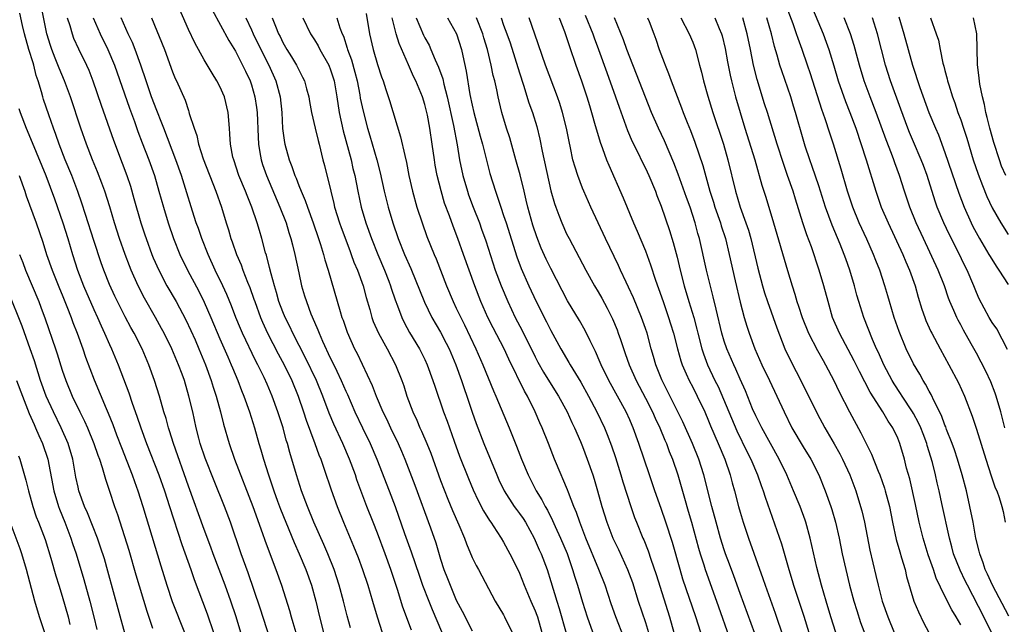
# Model space of a CAD drawing. Units: inches. Extents: x 2625000 to 2628000, y 1455000 to 1458000.
# Drawn here: x 2626436 to 2626561, y 1455974 to 1456051 of the extents above; entities that cross this region are included whole.
import ezdxf

# ---------------------------------------------------------------- set-up
doc = ezdxf.new("R2010")
doc.units = ezdxf.units.IN
doc.header["$MEASUREMENT"] = 0
doc.layers.add('LD26251455_2ft', color=169, linetype='Continuous')

msp = doc.modelspace()

# ---------------------------------------------------------------- linework, layer by layer
at = {"layer": 'LD26251455_2ft'}
for points, elevation in [([(2626467.76, 1455971), (2626466.12, 1455976.12), (2626464.57, 1455980.57), (2626463.69, 1455983), (2626462.36, 1455987), (2626461.58, 1455989), (2626460.26, 1455992.26), (2626459.14, 1455995.14), (2626458.52, 1455997), (2626458.34, 1455997.66), (2626457.99, 1455999), (2626457.55, 1456001), (2626457.08, 1456003), (2626456.49, 1456005), (2626456.2, 1456005.8), (2626455.75, 1456007), (2626454.9, 1456009), (2626453.93, 1456011), (2626453.6, 1456011.6), (2626452.82, 1456013), (2626451.42, 1456015.42), (2626450.63, 1456017), (2626449.75, 1456019), (2626449.53, 1456019.53), (2626448.98, 1456020.98), (2626448.26, 1456023), (2626447.64, 1456025), (2626447.04, 1456027.04), (2626446.42, 1456029), (2626446.04, 1456030.04), (2626445.48, 1456031.48), (2626444.85, 1456033), (2626444.06, 1456035), (2626443.35, 1456037), (2626442.05, 1456041), (2626441.3, 1456043), (2626440.61, 1456044.61), (2626440.12, 1456045.88), (2626439.67, 1456047), (2626439.5, 1456047.5), (2626439.05, 1456049), (2626438.24, 1456053)], 10636), ([(2626485.32, 1455973.32), (2626484.23, 1455976.23), (2626483.55, 1455978.45), (2626483, 1455980.13), (2626482.71, 1455981), (2626481.99, 1455983), (2626481, 1455985.6), (2626480.44, 1455987), (2626479.66, 1455989), (2626478.39, 1455992.39), (2626478.19, 1455993), (2626477.46, 1455995), (2626476.6, 1455997), (2626475.45, 1455999.45), (2626474.86, 1456000.86), (2626474.05, 1456003), (2626473.24, 1456005), (2626471.87, 1456007.87), (2626470.27, 1456011), (2626469.86, 1456011.86), (2626469.29, 1456013), (2626469, 1456013.7), (2626468.5, 1456015), (2626468.17, 1456016.17), (2626467.91, 1456017), (2626467.49, 1456018.51), (2626467.31, 1456019.31), (2626466.9, 1456020.9), (2626466.8, 1456021.2), (2626466.32, 1456023), (2626466.01, 1456024.01), (2626465.72, 1456025), (2626465.06, 1456027), (2626464.45, 1456028.45), (2626464.25, 1456029), (2626463.42, 1456031), (2626462.75, 1456033), (2626462.66, 1456033.34), (2626462.34, 1456035), (2626462.27, 1456036.27), (2626462.2, 1456037), (2626462.05, 1456039), (2626461.57, 1456041), (2626461, 1456042.28), (2626460.62, 1456043), (2626460.01, 1456044.01), (2626459, 1456045.7), (2626457.82, 1456047.82), (2626457, 1456049.53), (2626455.51, 1456053)], 10626), ([(2626561.1, 1455975.1), (2626559.02, 1455979), (2626558.41, 1455980.41), (2626558.12, 1455981), (2626557.86, 1455981.86), (2626557.41, 1455983), (2626557.35, 1455983.35), (2626556.93, 1455985), (2626556.56, 1455987), (2626556.17, 1455989), (2626555.71, 1455991), (2626555.17, 1455993), (2626554.58, 1455995), (2626554.2, 1455996.2), (2626553.91, 1455997), (2626553.21, 1455998.79), (2626553.1, 1455999.1), (2626553, 1455999.33), (2626552.55, 1456000.55), (2626551.62, 1456002.38), (2626551.23, 1456003.23), (2626551, 1456003.63), (2626550.54, 1456004.54), (2626550.23, 1456005), (2626549.8, 1456005.8), (2626549, 1456007.12), (2626548.08, 1456009), (2626547.19, 1456011.19), (2626546.56, 1456013), (2626545.94, 1456015), (2626545.74, 1456015.74), (2626545.37, 1456017), (2626544.72, 1456019), (2626544.22, 1456020.22), (2626543.93, 1456021), (2626543.07, 1456022.93), (2626542.12, 1456025), (2626541.29, 1456027), (2626540.64, 1456029), (2626539.82, 1456031.82), (2626538.84, 1456035), (2626538.38, 1456036.38), (2626537.81, 1456038.2), (2626537.37, 1456039.37), (2626535.92, 1456043.92), (2626535.56, 1456045), (2626534.87, 1456047), (2626534.37, 1456048.37), (2626534.18, 1456049), (2626533.73, 1456050.27), (2626532.66, 1456053)], 10584), ([(2626535.86, 1456053), (2626537.53, 1456049), (2626537.94, 1456047.94), (2626538.27, 1456047), (2626538.91, 1456044.91), (2626539.46, 1456043), (2626540.38, 1456040.38), (2626540.94, 1456039), (2626541.68, 1456037), (2626543.01, 1456033), (2626544.21, 1456029), (2626544.92, 1456027), (2626545.78, 1456025), (2626547.65, 1456021), (2626548.04, 1456020.04), (2626548.51, 1456019), (2626549.2, 1456017), (2626549.58, 1456015.58), (2626550.06, 1456014.06), (2626550.43, 1456013), (2626550.59, 1456012.59), (2626551.21, 1456011.21), (2626551.32, 1456011), (2626552.38, 1456009), (2626553.48, 1456007), (2626554.7, 1456004.7), (2626555.48, 1456003), (2626556.46, 1456000.46), (2626557, 1455998.81), (2626558.19, 1455995), (2626558.88, 1455992.88), (2626559.38, 1455991.38), (2626559.57, 1455991), (2626559.87, 1455990.13), (2626560.22, 1455989), (2626560.37, 1455988.37), (2626560.63, 1455987)], 10582), ([(2626463.66, 1455973), (2626463.06, 1455975), (2626462.37, 1455977), (2626461.65, 1455979), (2626460.14, 1455983), (2626459.85, 1455983.85), (2626459, 1455986.09), (2626457, 1455991.57), (2626455.1, 1455997), (2626454.62, 1455998.62), (2626454.48, 1455999), (2626454.17, 1456000.17), (2626453.9, 1456001), (2626453.32, 1456003), (2626452.71, 1456005), (2626451.97, 1456007), (2626451.12, 1456009), (2626450.13, 1456011), (2626449.72, 1456011.72), (2626449, 1456013.06), (2626448, 1456015), (2626447.68, 1456015.68), (2626447, 1456017.16), (2626446.27, 1456019), (2626445.93, 1456019.93), (2626445, 1456022.77), (2626443.94, 1456026.06), (2626443.5, 1456027.5), (2626442.99, 1456028.99), (2626442.22, 1456031), (2626441.39, 1456033), (2626440.62, 1456035), (2626440.2, 1456036.2), (2626439.9, 1456037), (2626439.28, 1456038.72), (2626438.63, 1456040.63), (2626438.52, 1456041), (2626438.37, 1456041.63), (2626437.96, 1456043), (2626437.71, 1456043.71), (2626437.39, 1456045), (2626437.29, 1456045.29), (2626436.76, 1456047), (2626436.19, 1456049), (2626435.94, 1456050.06), (2626435.61, 1456051.61)], 10638), ([(2626460.03, 1456052.03), (2626462.14, 1456048.14), (2626463, 1456046.8), (2626463.89, 1456045), (2626464.23, 1456044.23), (2626464.83, 1456043), (2626465, 1456042.51), (2626465.45, 1456041), (2626465.65, 1456039.65), (2626465.73, 1456039), (2626465.85, 1456035.85), (2626465.9, 1456035), (2626466.09, 1456033.91), (2626466.23, 1456033), (2626466.42, 1456032.42), (2626466.92, 1456031), (2626468.62, 1456027), (2626469.39, 1456025), (2626469.77, 1456023.77), (2626470.02, 1456023), (2626470.2, 1456022.2), (2626470.51, 1456021), (2626471, 1456018.64), (2626471.37, 1456017), (2626471.75, 1456015.75), (2626471.97, 1456015), (2626472.54, 1456013.46), (2626473, 1456012.38), (2626473.43, 1456011.43), (2626473.58, 1456011), (2626474.01, 1456009.99), (2626475, 1456007.88), (2626475.3, 1456007.3), (2626475.84, 1456006.16), (2626476.41, 1456005), (2626477, 1456003.65), (2626477.21, 1456003.21), (2626478.14, 1456001), (2626479.08, 1455999), (2626480.06, 1455997), (2626480.93, 1455995), (2626482.49, 1455991), (2626483.23, 1455989), (2626484.44, 1455985.56), (2626485.26, 1455983.26), (2626485.77, 1455981.77), (2626486.27, 1455980.27), (2626486.72, 1455979), (2626487.5, 1455977), (2626487.92, 1455975.92), (2626489.73, 1455971.73)], 10624), ([(2626479.56, 1456051.56), (2626479.98, 1456049), (2626480.44, 1456047), (2626481, 1456045.08), (2626481.51, 1456043.51), (2626481.71, 1456043), (2626482.07, 1456041.93), (2626482.53, 1456040.53), (2626483.93, 1456035.93), (2626484.45, 1456033.55), (2626484.67, 1456032.67), (2626484.98, 1456031), (2626485.44, 1456029), (2626486.01, 1456027), (2626486.65, 1456025), (2626487.27, 1456023.27), (2626488.19, 1456021), (2626488.43, 1456020.43), (2626489.74, 1456017), (2626490.59, 1456015), (2626491, 1456014.18), (2626491.56, 1456013), (2626492.05, 1456012.05), (2626493.49, 1456009), (2626494.36, 1456007), (2626495.7, 1456003.7), (2626496.01, 1456003), (2626497.69, 1455999), (2626498.64, 1455996.64), (2626499.25, 1455995), (2626500.11, 1455993), (2626501.15, 1455991), (2626501.86, 1455989.86), (2626502.27, 1455989), (2626502.55, 1455988.55), (2626503.22, 1455987.22), (2626503.55, 1455986.45), (2626504.22, 1455985), (2626505.05, 1455983.05), (2626505.76, 1455981), (2626506.04, 1455980.04), (2626506.38, 1455979), (2626507, 1455976.88), (2626507.61, 1455975), (2626508.51, 1455972.51)], 10614), ([(2626441.63, 1456051), (2626441.95, 1456050.05), (2626442.24, 1456049), (2626442.44, 1456048.44), (2626443.06, 1456047.06), (2626444.07, 1456045), (2626444.36, 1456044.36), (2626444.89, 1456043), (2626445.94, 1456039.94), (2626447.5, 1456035.5), (2626448.59, 1456032.59), (2626449.18, 1456031), (2626449.64, 1456029.64), (2626450.1, 1456028.1), (2626450.99, 1456025), (2626451.47, 1456023.47), (2626451.63, 1456023), (2626452.36, 1456021), (2626452.55, 1456020.55), (2626453.24, 1456019), (2626454.29, 1456017), (2626455.44, 1456015), (2626456.69, 1456012.69), (2626457.33, 1456011.33), (2626457.85, 1456010.15), (2626458.35, 1456009), (2626459.18, 1456007), (2626459.89, 1456005), (2626460.14, 1456004.14), (2626460.51, 1456003), (2626461.06, 1456001), (2626461.45, 1455999.45), (2626462.16, 1455997), (2626462.86, 1455995), (2626465.17, 1455989), (2626466.42, 1455985.58), (2626466.71, 1455984.71), (2626467.24, 1455983.24), (2626468.1, 1455981), (2626468.81, 1455979), (2626469.82, 1455975.82), (2626470.04, 1455975), (2626470.27, 1455974.27), (2626470.62, 1455973)], 10634), ([(2626444.91, 1456051), (2626445.81, 1456049), (2626446.8, 1456047), (2626447.64, 1456045), (2626449.53, 1456039.53), (2626450.16, 1456037.84), (2626450.6, 1456036.6), (2626451.14, 1456035.14), (2626451.97, 1456033), (2626452.69, 1456031), (2626453.27, 1456029), (2626453.83, 1456027), (2626454.43, 1456025), (2626455.11, 1456023), (2626455.94, 1456021), (2626456.91, 1456019), (2626458.31, 1456016.31), (2626459, 1456014.92), (2626459.86, 1456013), (2626461, 1456010.26), (2626461.99, 1456007.99), (2626462.45, 1456007), (2626462.6, 1456006.6), (2626463.26, 1456005), (2626463.73, 1456003.73), (2626464.05, 1456003), (2626464.77, 1456001), (2626465.39, 1455999), (2626465.96, 1455997), (2626466.21, 1455996.21), (2626466.54, 1455995), (2626467.17, 1455993), (2626467.64, 1455991.64), (2626467.85, 1455991), (2626468.31, 1455989.69), (2626468.68, 1455988.68), (2626469.35, 1455987), (2626470.42, 1455984.42), (2626471.08, 1455983), (2626471.92, 1455981), (2626472.64, 1455979), (2626473.19, 1455977), (2626473.65, 1455975), (2626474.14, 1455973)], 10632), ([(2626477.59, 1455973.59), (2626477.14, 1455975.14), (2626476.68, 1455977), (2626476.15, 1455979), (2626475.48, 1455981), (2626474.69, 1455983), (2626474.19, 1455984.19), (2626472.92, 1455987), (2626472.1, 1455989), (2626471.36, 1455991), (2626470.71, 1455993), (2626469.87, 1455995.87), (2626469.57, 1455997), (2626469.43, 1455997.43), (2626469.02, 1455999), (2626468.52, 1456000.52), (2626468.37, 1456001), (2626467.65, 1456003), (2626467, 1456004.53), (2626466.62, 1456005.38), (2626465.82, 1456007), (2626465.54, 1456007.54), (2626463.86, 1456011), (2626463.6, 1456011.6), (2626463.04, 1456013), (2626462.48, 1456014.48), (2626461.9, 1456015.9), (2626461.39, 1456017), (2626460.41, 1456019), (2626459.51, 1456021), (2626458.72, 1456023), (2626458.28, 1456024.28), (2626458.01, 1456025), (2626457.54, 1456026.46), (2626456.65, 1456029.35), (2626456.12, 1456031), (2626455.41, 1456033), (2626453.88, 1456037), (2626453.65, 1456037.65), (2626453, 1456039.25), (2626452.34, 1456041), (2626451.64, 1456043), (2626450.98, 1456045), (2626450.26, 1456047), (2626449.9, 1456047.9), (2626449.38, 1456049), (2626448.49, 1456051)], 10630), ([(2626452.31, 1456051), (2626453.96, 1456047), (2626455, 1456044.15), (2626455.33, 1456043.33), (2626455.5, 1456043), (2626456.58, 1456040.58), (2626457, 1456039.26), (2626457.08, 1456039.08), (2626457.12, 1456038.88), (2626457.72, 1456037), (2626458.07, 1456036.07), (2626458.28, 1456035), (2626458.89, 1456033.11), (2626460.5, 1456029), (2626461.2, 1456027), (2626461.81, 1456025), (2626462.1, 1456024.1), (2626462.41, 1456023), (2626462.58, 1456022.58), (2626463.11, 1456021), (2626463.69, 1456019.69), (2626463.93, 1456019), (2626464.52, 1456017.48), (2626464.8, 1456016.8), (2626465.32, 1456015.32), (2626465.42, 1456015), (2626466.14, 1456013), (2626466.39, 1456012.39), (2626467.03, 1456011), (2626468.39, 1456008.39), (2626469.14, 1456007), (2626470.12, 1456005), (2626470.93, 1456003), (2626471.61, 1456001), (2626471.95, 1455999.95), (2626473.05, 1455997), (2626473.56, 1455995.56), (2626473.8, 1455995), (2626474.25, 1455993.75), (2626475.13, 1455991.13), (2626475.89, 1455989), (2626476.69, 1455987), (2626477.97, 1455983.97), (2626478.54, 1455982.54), (2626479.1, 1455981), (2626479.78, 1455979), (2626480.38, 1455977), (2626480.95, 1455975), (2626481.61, 1455973)], 10628), ([(2626464.29, 1456051), (2626465, 1456049.51), (2626465.22, 1456049), (2626466.19, 1456047), (2626467.22, 1456045), (2626468.12, 1456043), (2626468.65, 1456041), (2626468.85, 1456039), (2626468.96, 1456036.96), (2626469.2, 1456035.2), (2626469.24, 1456035), (2626469.79, 1456033), (2626470.14, 1456032.14), (2626470.5, 1456031), (2626470.66, 1456030.66), (2626471, 1456029.75), (2626471.3, 1456029), (2626471.82, 1456027.82), (2626472.1, 1456027), (2626472.84, 1456025), (2626473.52, 1456023), (2626473.77, 1456022.23), (2626474.13, 1456021), (2626474.3, 1456020.3), (2626474.72, 1456019), (2626476.25, 1456013.75), (2626476.49, 1456013), (2626476.63, 1456012.63), (2626477.14, 1456011.14), (2626478.09, 1456009), (2626478.41, 1456008.41), (2626480.34, 1456004.34), (2626480.85, 1456003), (2626481.68, 1456001), (2626482.12, 1456000.12), (2626482.64, 1455999), (2626483.62, 1455997), (2626484.04, 1455996.04), (2626484.47, 1455995), (2626485.73, 1455991.73), (2626487.71, 1455986.29), (2626488.38, 1455984.38), (2626489, 1455982.31), (2626489.43, 1455981), (2626489.88, 1455979.88), (2626490.2, 1455979), (2626491, 1455977.1), (2626491.73, 1455975.73), (2626493, 1455973.23)], 10622), ([(2626467.62, 1456051), (2626468.04, 1456049.96), (2626468.45, 1456049), (2626468.64, 1456048.64), (2626469, 1456047.87), (2626469.49, 1456047), (2626470.07, 1456046.07), (2626470.71, 1456045), (2626471, 1456044.4), (2626471.5, 1456043.5), (2626471.74, 1456043), (2626472, 1456042), (2626472.29, 1456041), (2626472.38, 1456040.38), (2626472.62, 1456039), (2626473.09, 1456037), (2626473.46, 1456035.46), (2626473.59, 1456035), (2626474.08, 1456033), (2626474.28, 1456032.28), (2626475.06, 1456029), (2626475.46, 1456027.46), (2626475.56, 1456027), (2626476.19, 1456025), (2626476.4, 1456024.4), (2626477.47, 1456021.47), (2626477.66, 1456021), (2626478.01, 1456020.01), (2626478.45, 1456019), (2626479.16, 1456017), (2626479.54, 1456015.54), (2626480.01, 1456013.99), (2626480.28, 1456013), (2626480.47, 1456012.47), (2626481.11, 1456011), (2626482.22, 1456009), (2626483.28, 1456007), (2626484.07, 1456005), (2626484.32, 1456004.31), (2626484.73, 1456003), (2626485.48, 1456001), (2626485.97, 1455999.97), (2626486.38, 1455999), (2626486.58, 1455998.58), (2626487.26, 1455997), (2626487.75, 1455995.75), (2626489, 1455992.3), (2626489.92, 1455989.92), (2626490.5, 1455988.5), (2626491.32, 1455986.68), (2626492.03, 1455985), (2626492.28, 1455984.28), (2626493, 1455982.55), (2626493.5, 1455981.5), (2626493.8, 1455981), (2626495.94, 1455977), (2626497, 1455975.25), (2626497.13, 1455975), (2626498.07, 1455973)], 10620), ([(2626471.53, 1456051), (2626472.51, 1456049), (2626473, 1456048.21), (2626473.45, 1456047.45), (2626473.67, 1456047), (2626474.81, 1456045), (2626474.87, 1456044.87), (2626475, 1456044.56), (2626475.51, 1456043), (2626475.84, 1456041), (2626476.13, 1456039), (2626476.66, 1456036.66), (2626477.64, 1456033), (2626477.89, 1456031.89), (2626478.11, 1456031), (2626478.5, 1456029), (2626478.93, 1456027), (2626479.52, 1456025), (2626480.24, 1456023), (2626481.04, 1456021), (2626481.87, 1456019), (2626482.42, 1456017.58), (2626482.64, 1456017), (2626482.72, 1456016.72), (2626483.23, 1456015.23), (2626483.53, 1456014.47), (2626484.07, 1456013), (2626484.37, 1456012.37), (2626485.08, 1456011.08), (2626486.34, 1456009), (2626487, 1456007.66), (2626487.31, 1456007), (2626488.02, 1456005), (2626488.26, 1456004.26), (2626489.37, 1456001), (2626489.82, 1455999.82), (2626490.72, 1455997.28), (2626491.42, 1455995.41), (2626492.54, 1455992.54), (2626493.12, 1455991.12), (2626493.76, 1455989.76), (2626494.45, 1455988.45), (2626495.22, 1455987.22), (2626495.39, 1455987), (2626496.16, 1455985.84), (2626496.69, 1455985), (2626497, 1455984.49), (2626497.81, 1455983), (2626498.79, 1455981), (2626499, 1455980.54), (2626499.6, 1455979), (2626500.45, 1455977), (2626501, 1455975.76), (2626501.21, 1455975.21), (2626501.28, 1455975), (2626501.83, 1455973)], 10618), ([(2626475.86, 1456051), (2626476.24, 1456049.76), (2626476.53, 1456049), (2626476.67, 1456048.67), (2626477.16, 1456047.16), (2626477.19, 1456047), (2626477.68, 1456045.68), (2626478.12, 1456044.12), (2626478.4, 1456043), (2626478.75, 1456041.25), (2626478.82, 1456040.82), (2626479.17, 1456039.17), (2626479.74, 1456037), (2626480.04, 1456036.04), (2626480.9, 1456033), (2626481.33, 1456031.33), (2626481.85, 1456029), (2626482.36, 1456027), (2626482.94, 1456025), (2626483.64, 1456023), (2626484.44, 1456021), (2626485.21, 1456019.21), (2626486.95, 1456014.95), (2626487.9, 1456013), (2626489, 1456011.11), (2626489.72, 1456009.72), (2626490.08, 1456009), (2626490.92, 1456007), (2626491.64, 1456005), (2626491.98, 1456003.98), (2626492.32, 1456003), (2626493, 1456000.99), (2626493.52, 1455999.52), (2626494.49, 1455997), (2626496.14, 1455993), (2626496.4, 1455992.4), (2626497.08, 1455991), (2626498.36, 1455989), (2626498.62, 1455988.62), (2626499, 1455988.13), (2626499.46, 1455987.46), (2626499.76, 1455987), (2626500.89, 1455985), (2626501.52, 1455983.52), (2626501.76, 1455983), (2626502.51, 1455981), (2626503, 1455979.48), (2626503.75, 1455977), (2626504.06, 1455976.06), (2626504.94, 1455972.94)], 10616), ([(2626512.28, 1455972.28), (2626511.24, 1455975), (2626510.66, 1455976.66), (2626509.88, 1455979), (2626509.1, 1455981), (2626507.44, 1455985), (2626506.65, 1455987), (2626506.23, 1455988.23), (2626505.91, 1455989), (2626505.23, 1455990.77), (2626505.11, 1455991.11), (2626504.53, 1455992.53), (2626504.3, 1455993), (2626503.46, 1455995), (2626502.69, 1455997), (2626501.9, 1455999), (2626501.61, 1455999.61), (2626501.02, 1456001), (2626500.02, 1456003), (2626499.64, 1456003.64), (2626497.68, 1456007.68), (2626497.07, 1456009), (2626495.66, 1456011.66), (2626495.01, 1456013), (2626494.13, 1456015), (2626493.34, 1456017), (2626492.62, 1456019), (2626491.93, 1456021), (2626491.21, 1456023), (2626490.58, 1456024.58), (2626490.12, 1456025.88), (2626489.51, 1456027.51), (2626489.06, 1456029.06), (2626488.58, 1456031), (2626488.33, 1456032.33), (2626488.22, 1456033), (2626487.95, 1456035), (2626487.64, 1456037), (2626487.33, 1456038.67), (2626487, 1456040.03), (2626486.69, 1456041), (2626485.87, 1456043), (2626485.58, 1456043.58), (2626484.95, 1456045.05), (2626483.75, 1456047.75), (2626483.37, 1456049), (2626482.87, 1456051)], 10612), ([(2626485.92, 1456051), (2626486.83, 1456048.83), (2626487, 1456048.49), (2626487.54, 1456047.54), (2626487.78, 1456047), (2626488.33, 1456045.67), (2626488.75, 1456044.75), (2626489.28, 1456043.28), (2626489.42, 1456042.58), (2626489.84, 1456041), (2626490.64, 1456037.36), (2626491.09, 1456034.91), (2626491.41, 1456033), (2626491.83, 1456031), (2626492.4, 1456029), (2626492.55, 1456028.55), (2626493.12, 1456027), (2626493.92, 1456025), (2626494.21, 1456024.21), (2626494.73, 1456022.73), (2626495.93, 1456019), (2626496.67, 1456017), (2626497.52, 1456015), (2626498.47, 1456013), (2626499.35, 1456011.35), (2626501, 1456007.99), (2626501.33, 1456007.33), (2626502.05, 1456006.05), (2626502.81, 1456004.81), (2626503.97, 1456003), (2626505.07, 1456001), (2626505.67, 1455999.67), (2626506, 1455999), (2626506.75, 1455997.25), (2626507, 1455996.62), (2626507.61, 1455995), (2626508.32, 1455993), (2626508.49, 1455992.49), (2626508.93, 1455991), (2626509.47, 1455989), (2626510.1, 1455987), (2626510.87, 1455985), (2626511.56, 1455983.56), (2626512.73, 1455981), (2626513.34, 1455979.34), (2626514.09, 1455977), (2626515, 1455974.29), (2626515.4, 1455973)], 10610), ([(2626489.88, 1456051), (2626491.04, 1456049), (2626491.66, 1456047), (2626491.82, 1456046.18), (2626492.25, 1456044.25), (2626492.73, 1456041.27), (2626493, 1456039.93), (2626493.21, 1456039), (2626494.01, 1456036.01), (2626494.31, 1456035), (2626495.27, 1456031.27), (2626495.95, 1456029), (2626496.24, 1456028.24), (2626496.63, 1456027), (2626497, 1456025.95), (2626497.31, 1456025), (2626498.67, 1456020.67), (2626499.21, 1456019.21), (2626500.18, 1456017), (2626501.11, 1456015), (2626502.45, 1456012.45), (2626503, 1456011.35), (2626504.28, 1456009), (2626505.29, 1456007.29), (2626505.45, 1456007), (2626506.14, 1456005.86), (2626506.8, 1456004.8), (2626507.79, 1456003), (2626508.82, 1456001), (2626509.78, 1455999), (2626510.14, 1455998.14), (2626510.69, 1455996.69), (2626511.2, 1455995.2), (2626511.89, 1455993), (2626512.13, 1455992.13), (2626513.13, 1455989), (2626513.62, 1455987.62), (2626513.86, 1455987), (2626514.68, 1455985), (2626514.79, 1455984.79), (2626515.36, 1455983.36), (2626515.7, 1455982.3), (2626516.37, 1455980.37), (2626518.04, 1455975), (2626518.61, 1455973)], 10608), ([(2626522.02, 1455973), (2626521.37, 1455975), (2626519.76, 1455979.76), (2626519.38, 1455981), (2626518.42, 1455984.42), (2626517.58, 1455987), (2626517, 1455988.73), (2626516.19, 1455991), (2626515.5, 1455993), (2626514.17, 1455997), (2626513.45, 1455999), (2626513.3, 1455999.3), (2626513, 1456000.02), (2626512.55, 1456001), (2626510.33, 1456005), (2626509.37, 1456007), (2626509.27, 1456007.27), (2626508.67, 1456008.67), (2626507.99, 1456010.01), (2626507.35, 1456011.35), (2626506.61, 1456012.61), (2626505.11, 1456015.11), (2626504.42, 1456016.42), (2626503, 1456019.19), (2626502.4, 1456020.4), (2626501.78, 1456021.78), (2626501.21, 1456023.21), (2626500.72, 1456024.72), (2626500.08, 1456027), (2626499.88, 1456027.88), (2626499.6, 1456029), (2626499.09, 1456031.09), (2626498.57, 1456033), (2626497.77, 1456035.77), (2626497.37, 1456037), (2626496.77, 1456039), (2626496.42, 1456040.42), (2626496.29, 1456041), (2626496.13, 1456041.87), (2626495.88, 1456043), (2626495.68, 1456043.68), (2626495.43, 1456045), (2626494.94, 1456047), (2626494.48, 1456048.48), (2626494.35, 1456049), (2626493.56, 1456051)], 10606), ([(2626496.68, 1456051), (2626497, 1456050.1), (2626497.41, 1456049), (2626497.82, 1456047.82), (2626499, 1456044.02), (2626499.52, 1456042.48), (2626500.22, 1456040.22), (2626500.67, 1456039), (2626501.21, 1456037.21), (2626501.61, 1456035.61), (2626501.89, 1456034.11), (2626503, 1456029.07), (2626503.45, 1456027.45), (2626503.61, 1456027), (2626504.01, 1456025.99), (2626504.38, 1456025), (2626505, 1456023.62), (2626505.31, 1456023), (2626507.42, 1456019), (2626508.55, 1456017), (2626509, 1456016.25), (2626509.45, 1456015.45), (2626510.15, 1456014.15), (2626510.81, 1456012.81), (2626511.4, 1456011.4), (2626511.55, 1456011), (2626511.81, 1456010.19), (2626512.43, 1456008.43), (2626512.92, 1456007), (2626513.82, 1456005), (2626515, 1456002.77), (2626515.89, 1456001), (2626516.22, 1456000.22), (2626516.81, 1455999), (2626517.44, 1455997.44), (2626517.65, 1455997), (2626518, 1455996), (2626518.41, 1455995), (2626519.09, 1455993), (2626519.54, 1455991.54), (2626519.95, 1455990.05), (2626520.43, 1455988.43), (2626520.84, 1455987), (2626521.71, 1455983.71), (2626521.92, 1455983), (2626522.39, 1455981.61), (2626522.58, 1455981), (2626524.02, 1455977), (2626525.82, 1455971.82)], 10604), ([(2626528.87, 1455972.87), (2626527, 1455977.96), (2626526.22, 1455980.22), (2626525.68, 1455981.68), (2626525.17, 1455983), (2626525, 1455983.5), (2626524.51, 1455985), (2626523.95, 1455987), (2626523.4, 1455989), (2626522.41, 1455993), (2626521.79, 1455995), (2626520.98, 1455997), (2626519.74, 1455999.74), (2626517.07, 1456005.07), (2626516.3, 1456007), (2626516.02, 1456008.02), (2626515.73, 1456009), (2626515.2, 1456011), (2626515, 1456011.58), (2626514.49, 1456013), (2626513.47, 1456015.47), (2626512.84, 1456016.84), (2626512.54, 1456017.46), (2626511.82, 1456019), (2626511.57, 1456019.57), (2626509.93, 1456023), (2626508.07, 1456027), (2626507.17, 1456029), (2626507, 1456029.41), (2626506.41, 1456031), (2626506.06, 1456032.06), (2626505.8, 1456033), (2626505.48, 1456034.52), (2626505.3, 1456035.3), (2626504.98, 1456037), (2626504.48, 1456039), (2626504.13, 1456040.13), (2626503.82, 1456041), (2626502.32, 1456045), (2626500.96, 1456048.96), (2626500.24, 1456051)], 10602), ([(2626504.03, 1456051), (2626504.74, 1456049.26), (2626505, 1456048.52), (2626505.36, 1456047.36), (2626506.17, 1456045), (2626506.9, 1456043), (2626507.56, 1456041), (2626507.88, 1456039.88), (2626508.16, 1456039), (2626508.63, 1456037.37), (2626508.78, 1456036.78), (2626509.24, 1456035.24), (2626509.55, 1456034.45), (2626510.06, 1456033), (2626510.33, 1456032.33), (2626512.18, 1456028.18), (2626513.48, 1456025), (2626513.95, 1456023.95), (2626515, 1456021.44), (2626515.65, 1456019.65), (2626516.28, 1456017.72), (2626516.67, 1456016.67), (2626517.23, 1456015), (2626517.93, 1456013), (2626518.19, 1456012.19), (2626518.55, 1456011), (2626519.06, 1456009), (2626519.47, 1456007.47), (2626519.64, 1456007), (2626520.18, 1456005.82), (2626520.54, 1456005), (2626521, 1456004.13), (2626521.57, 1456003), (2626522.51, 1456001), (2626523, 1455999.88), (2626523.25, 1455999.25), (2626524.22, 1455997), (2626525.05, 1455995), (2626525.74, 1455993), (2626525.99, 1455991.99), (2626526.29, 1455991), (2626526.8, 1455989), (2626527, 1455988.28), (2626527.39, 1455987), (2626528.06, 1455985), (2626529.88, 1455979.88), (2626530.18, 1455979), (2626531.47, 1455975.47), (2626532.45, 1455972.45)], 10600), ([(2626507.35, 1456051.35), (2626508.32, 1456049), (2626508.49, 1456048.49), (2626509.05, 1456047), (2626510.08, 1456044.08), (2626511.2, 1456041), (2626511.66, 1456039.66), (2626512.73, 1456036.73), (2626513.33, 1456035.33), (2626513.99, 1456034.01), (2626514.64, 1456032.64), (2626515, 1456031.93), (2626515.42, 1456031), (2626516.26, 1456029), (2626516.46, 1456028.46), (2626517, 1456027.12), (2626518.04, 1456024.04), (2626518.51, 1456022.51), (2626519, 1456020.66), (2626519.41, 1456019), (2626519.92, 1456017), (2626520.51, 1456015), (2626521.12, 1456013), (2626521.52, 1456011.52), (2626521.65, 1456011), (2626522.17, 1456009), (2626522.37, 1456008.37), (2626522.89, 1456007), (2626523.82, 1456005), (2626524.21, 1456004.21), (2626526.61, 1455998.61), (2626527.91, 1455995.91), (2626528.37, 1455995), (2626529.23, 1455993), (2626529.68, 1455991.68), (2626529.94, 1455991), (2626530.19, 1455990.19), (2626532.26, 1455984.26), (2626533.2, 1455981), (2626533.63, 1455979.63), (2626533.8, 1455979), (2626535.08, 1455975.08), (2626535.71, 1455973)], 10598), ([(2626539.16, 1455973), (2626538.52, 1455975), (2626537.91, 1455977), (2626537.33, 1455979), (2626536.75, 1455981.25), (2626535.91, 1455985), (2626535.36, 1455987), (2626535.27, 1455987.27), (2626534.63, 1455989), (2626533.8, 1455991), (2626532.93, 1455993), (2626531.97, 1455995), (2626529.76, 1455999), (2626529.51, 1455999.51), (2626529, 1456000.49), (2626528.59, 1456001.41), (2626527.67, 1456003.67), (2626527, 1456005.17), (2626526.45, 1456006.45), (2626526.19, 1456007), (2626525.33, 1456009), (2626525, 1456009.98), (2626524.69, 1456011), (2626523.95, 1456014.05), (2626523.6, 1456015.6), (2626522.73, 1456019), (2626521.85, 1456023), (2626521.66, 1456023.66), (2626521.32, 1456025), (2626520.65, 1456027), (2626520.2, 1456028.2), (2626519.16, 1456031.16), (2626518.61, 1456032.61), (2626517.42, 1456035.42), (2626516.65, 1456037), (2626515.76, 1456039), (2626515, 1456040.93), (2626513.86, 1456043.86), (2626513, 1456046.02), (2626512.63, 1456047), (2626512.22, 1456048.22), (2626511.09, 1456051)], 10596), ([(2626515.25, 1456051), (2626515.45, 1456050.55), (2626516.07, 1456049), (2626516.31, 1456048.31), (2626516.75, 1456047), (2626517.36, 1456045.36), (2626517.48, 1456045), (2626517.93, 1456043.93), (2626518.25, 1456043), (2626519.58, 1456039.58), (2626519.79, 1456039), (2626520.28, 1456037.72), (2626520.7, 1456036.7), (2626521.25, 1456035.25), (2626522.26, 1456032.26), (2626523.17, 1456029), (2626523.63, 1456027.63), (2626523.82, 1456027), (2626524.51, 1456025), (2626524.61, 1456024.61), (2626525.14, 1456023), (2626525.63, 1456021), (2626526.36, 1456017.64), (2626527, 1456014.92), (2626527.54, 1456013), (2626527.88, 1456011.88), (2626528.17, 1456011), (2626528.89, 1456009), (2626529.77, 1456007), (2626530.73, 1456005), (2626531.67, 1456003), (2626532.58, 1456001), (2626533.58, 1455999), (2626535, 1455996.57), (2626535.96, 1455995), (2626537, 1455993), (2626537.81, 1455991), (2626538.51, 1455989), (2626538.63, 1455988.63), (2626539.1, 1455987), (2626539.57, 1455985), (2626539.97, 1455983), (2626540.4, 1455981), (2626540.88, 1455979), (2626541.42, 1455977), (2626541.8, 1455975.8), (2626542.3, 1455974.3), (2626543.53, 1455971)], 10594), ([(2626519.47, 1456051), (2626520.56, 1456049), (2626521, 1456047.93), (2626521.35, 1456047), (2626521.85, 1456045), (2626522.1, 1456044.1), (2626522.36, 1456043), (2626522.92, 1456041.08), (2626523.55, 1456039), (2626524.88, 1456035), (2626525.47, 1456033), (2626526.43, 1456029), (2626527.03, 1456027), (2626527.75, 1456025), (2626528.06, 1456024.06), (2626528.36, 1456023), (2626529.25, 1456019.25), (2626529.86, 1456017), (2626530.12, 1456016.12), (2626530.49, 1456015), (2626531.66, 1456011.66), (2626532.7, 1456009), (2626533.44, 1456007.44), (2626534.13, 1456006.13), (2626535.48, 1456003.48), (2626536.79, 1456000.79), (2626537.75, 1455999), (2626538.95, 1455996.95), (2626539.67, 1455995.67), (2626540, 1455995), (2626540.92, 1455993), (2626541.67, 1455991), (2626542.29, 1455989), (2626542.44, 1455988.44), (2626542.78, 1455987), (2626543.48, 1455983.48), (2626544.24, 1455980.24), (2626544.52, 1455979), (2626545.04, 1455977), (2626545.74, 1455975), (2626546.55, 1455973)], 10592), ([(2626523.8, 1456051), (2626524.36, 1456049.64), (2626524.65, 1456049), (2626524.73, 1456048.73), (2626525.11, 1456047.11), (2626525.42, 1456045.42), (2626525.75, 1456043.75), (2626525.93, 1456043), (2626526.44, 1456041), (2626527, 1456039), (2626527.6, 1456037), (2626528.87, 1456033), (2626529.77, 1456029.78), (2626530.26, 1456028.26), (2626531.24, 1456025), (2626533, 1456018.94), (2626533.6, 1456017), (2626533.95, 1456015.95), (2626534.22, 1456015), (2626534.43, 1456014.43), (2626534.88, 1456013), (2626535.69, 1456011), (2626536.81, 1456008.81), (2626537.53, 1456007.53), (2626537.84, 1456007), (2626538.9, 1456005), (2626539.56, 1456003.56), (2626540.89, 1456001), (2626542.34, 1455998.34), (2626543.66, 1455995.66), (2626544.52, 1455993.48), (2626544.72, 1455993), (2626545.32, 1455991.32), (2626545.42, 1455991), (2626545.95, 1455989), (2626546.35, 1455987), (2626546.82, 1455984.82), (2626547.26, 1455983.26), (2626547.5, 1455982.5), (2626547.93, 1455981), (2626548.13, 1455980.13), (2626549.05, 1455977), (2626549.62, 1455975.62), (2626550.28, 1455974.28), (2626550.94, 1455973)], 10590), ([(2626555, 1455973.99), (2626554.42, 1455975), (2626553.88, 1455975.88), (2626553, 1455977.61), (2626551.9, 1455979.9), (2626551.53, 1455981), (2626550.87, 1455982.87), (2626550.22, 1455985), (2626549.74, 1455987), (2626549.27, 1455989.27), (2626548.52, 1455992.52), (2626548.13, 1455993.87), (2626547.85, 1455995), (2626547.28, 1455997), (2626547, 1455997.69), (2626546.38, 1455999), (2626545.81, 1455999.81), (2626545.12, 1456001), (2626543.51, 1456003.51), (2626542.14, 1456006.14), (2626541.49, 1456007.49), (2626539.6, 1456011), (2626538.75, 1456013), (2626538.16, 1456015), (2626537.63, 1456017), (2626537.05, 1456019), (2626536.06, 1456021.94), (2626535.48, 1456023.48), (2626534.98, 1456024.98), (2626534.02, 1456028.02), (2626533.72, 1456029), (2626533.04, 1456031), (2626532.51, 1456032.51), (2626531.7, 1456035), (2626530.48, 1456039), (2626530.12, 1456040.12), (2626529.18, 1456043.18), (2626528.72, 1456045), (2626528.31, 1456047), (2626527.92, 1456049), (2626527.35, 1456051)], 10588), ([(2626558.91, 1455973), (2626557.94, 1455975), (2626555.84, 1455979), (2626555.56, 1455979.56), (2626554.91, 1455980.91), (2626554.1, 1455983), (2626553.88, 1455983.88), (2626553.56, 1455985), (2626552.62, 1455989.38), (2626552.26, 1455991), (2626552.01, 1455992.01), (2626551.79, 1455993), (2626551.4, 1455994.6), (2626550.76, 1455996.76), (2626550.7, 1455997), (2626550.22, 1455998.22), (2626549.93, 1455999), (2626549.64, 1455999.64), (2626549, 1456000.8), (2626548.89, 1456001), (2626547.57, 1456003), (2626547.36, 1456003.36), (2626546.57, 1456004.57), (2626546.32, 1456005), (2626545.24, 1456007), (2626544.55, 1456008.55), (2626544.33, 1456009), (2626543.82, 1456010.18), (2626542.72, 1456013), (2626542.08, 1456015), (2626541.83, 1456015.83), (2626541.52, 1456017), (2626540.92, 1456019), (2626540.41, 1456020.41), (2626540.21, 1456021), (2626539.69, 1456022.31), (2626538.69, 1456024.69), (2626537.86, 1456027), (2626537, 1456029.69), (2626536.16, 1456032.16), (2626535.86, 1456033), (2626535.27, 1456034.73), (2626535, 1456035.61), (2626534.05, 1456039), (2626533.8, 1456039.8), (2626533.43, 1456041), (2626532.28, 1456044.28), (2626532.06, 1456045), (2626531.72, 1456046.28), (2626531.38, 1456047.38), (2626531, 1456049), (2626530.41, 1456051)], 10586), ([(2626560.61, 1455999), (2626560.07, 1456001), (2626559.5, 1456003), (2626559.38, 1456003.38), (2626558.82, 1456004.82), (2626558.17, 1456006.17), (2626557, 1456008.44), (2626556.34, 1456009.66), (2626555.37, 1456011.37), (2626555, 1456012.07), (2626554.66, 1456012.66), (2626554.5, 1456013), (2626554.14, 1456013.86), (2626553.63, 1456015), (2626553.45, 1456015.45), (2626552.92, 1456017), (2626552.13, 1456019), (2626550.26, 1456023), (2626549.36, 1456025), (2626548.55, 1456027), (2626547.86, 1456029), (2626547.23, 1456031), (2626546.63, 1456032.63), (2626546.51, 1456033), (2626546.22, 1456033.78), (2626545.52, 1456035.52), (2626544.29, 1456039), (2626543.5, 1456041), (2626542.74, 1456043), (2626542.15, 1456045), (2626541.92, 1456045.92), (2626541.49, 1456047.49), (2626541.01, 1456049), (2626540.22, 1456051)], 10580), ([(2626560.94, 1456008.94), (2626559.56, 1456011.56), (2626559, 1456012.35), (2626558.62, 1456013), (2626557.35, 1456015.35), (2626557, 1456016.14), (2626556.66, 1456017), (2626555.82, 1456019), (2626555.54, 1456019.54), (2626554.68, 1456021.32), (2626553.54, 1456023.54), (2626552.85, 1456025), (2626552.01, 1456027), (2626551.75, 1456027.74), (2626550.73, 1456031), (2626550.27, 1456032.27), (2626550, 1456033), (2626549, 1456035.27), (2626548.48, 1456036.48), (2626548.28, 1456037), (2626547.41, 1456039.41), (2626546.09, 1456043), (2626545.45, 1456045), (2626544.42, 1456049), (2626543.79, 1456051)], 10578), ([(2626547.13, 1456051.13), (2626547.79, 1456049), (2626548.89, 1456045), (2626549.81, 1456042.19), (2626550.96, 1456039), (2626551.79, 1456037), (2626552.16, 1456036.16), (2626553, 1456033.94), (2626554.75, 1456028.75), (2626555.42, 1456027), (2626556.32, 1456025), (2626556.54, 1456024.54), (2626557.38, 1456023), (2626557.98, 1456021.98), (2626558.58, 1456021), (2626558.73, 1456020.73), (2626559.49, 1456019.49), (2626559.83, 1456019), (2626561, 1456017.18)], 10576), ([(2626551.15, 1456051), (2626551.89, 1456049), (2626552.18, 1456048.18), (2626552.38, 1456047), (2626552.74, 1456045.26), (2626552.86, 1456044.86), (2626553, 1456044.32), (2626553.29, 1456043.29), (2626553.34, 1456043), (2626553.47, 1456042.53), (2626553.95, 1456041), (2626554.24, 1456040.24), (2626554.65, 1456039), (2626555, 1456038.06), (2626555.36, 1456037), (2626555.76, 1456035.76), (2626556.59, 1456033), (2626557.19, 1456031.19), (2626557.74, 1456029.74), (2626558.33, 1456028.33), (2626559, 1456026.92), (2626560.08, 1456025), (2626561, 1456023.52)], 10574), ([(2626560.71, 1456031), (2626560.19, 1456032.19), (2626559.9, 1456033), (2626559.19, 1456035.19), (2626558.68, 1456037), (2626558.37, 1456038.37), (2626558.19, 1456039), (2626558.03, 1456040.03), (2626557.75, 1456041), (2626557.42, 1456042.58), (2626557.35, 1456043.35), (2626557.11, 1456045.11), (2626557.07, 1456047.07), (2626557.06, 1456049), (2626556.61, 1456051)], 10572), ([(2626435.51, 1456039.51), (2626435.66, 1456039), (2626436.44, 1456037), (2626437.2, 1456035.2), (2626438.9, 1456031), (2626440.03, 1456028.03), (2626441.08, 1456025), (2626441.71, 1456023), (2626442.3, 1456021), (2626442.93, 1456019), (2626443.71, 1456017), (2626445, 1456014), (2626445.46, 1456013), (2626445.92, 1456011.92), (2626446.37, 1456011), (2626447, 1456009.57), (2626447.27, 1456009), (2626448.1, 1456007), (2626449.44, 1456003.44), (2626449.88, 1456002.12), (2626450.47, 1456000.47), (2626450.96, 1455999), (2626451.68, 1455997), (2626453.25, 1455993), (2626453.96, 1455991), (2626454.61, 1455989), (2626456.16, 1455984.16), (2626457.32, 1455981), (2626457.74, 1455979.74), (2626459.37, 1455975.37), (2626460.17, 1455973)], 10640), ([(2626435.52, 1456031), (2626436.26, 1456029), (2626436.43, 1456028.43), (2626437.7, 1456025), (2626438.53, 1456022.53), (2626439, 1456021), (2626439.7, 1456019), (2626440.65, 1456016.65), (2626441, 1456015.86), (2626441.6, 1456014.4), (2626442.14, 1456013), (2626442.36, 1456012.36), (2626442.88, 1456011), (2626443.62, 1456009), (2626443.96, 1456007.96), (2626445.06, 1456005.06), (2626446.57, 1456001.43), (2626446.84, 1456000.84), (2626447.41, 1455999.41), (2626447.89, 1455998.11), (2626448.51, 1455996.51), (2626449.88, 1455993), (2626450.17, 1455992.17), (2626450.6, 1455991), (2626451.24, 1455989), (2626453.49, 1455981.49), (2626454.27, 1455979), (2626454.95, 1455976.95), (2626456.5, 1455973)], 10642), ([(2626435.56, 1456021), (2626435.98, 1456019.98), (2626436.35, 1456019), (2626437.19, 1456017), (2626438.02, 1456015), (2626438.29, 1456014.29), (2626438.82, 1456012.82), (2626440.15, 1456009), (2626440.36, 1456008.36), (2626441, 1456006.29), (2626441.44, 1456005), (2626442.24, 1456003), (2626443.21, 1456001), (2626443.83, 1455999.83), (2626444.2, 1455999), (2626445.02, 1455997), (2626445.51, 1455995.51), (2626445.71, 1455995), (2626446.07, 1455993.93), (2626446.48, 1455992.48), (2626447, 1455990.96), (2626447.65, 1455989), (2626448, 1455988), (2626449.44, 1455983.44), (2626450.34, 1455980.34), (2626451.72, 1455975.72), (2626452.45, 1455973.55)], 10644), ([(2626448.92, 1455972.92), (2626446.78, 1455980.78), (2626446.34, 1455982.34), (2626445.86, 1455983.86), (2626445.46, 1455985), (2626444.21, 1455988.21), (2626443.84, 1455989), (2626443.11, 1455991), (2626443, 1455991.46), (2626442.74, 1455992.74), (2626442.33, 1455995), (2626441.76, 1455997), (2626440.88, 1455999), (2626439.88, 1456001), (2626438.97, 1456003), (2626438.25, 1456005), (2626437.47, 1456007.47), (2626436.95, 1456009), (2626435.9, 1456011.9), (2626434.2, 1456016.2)], 10646), ([(2626435.21, 1456005), (2626435.94, 1456003), (2626436.82, 1456000.82), (2626437.42, 1455999.42), (2626437.62, 1455999), (2626438.01, 1455998.01), (2626438.48, 1455997), (2626439.15, 1455995), (2626439.93, 1455991), (2626440.52, 1455989), (2626440.65, 1455988.65), (2626441.33, 1455987), (2626442.1, 1455985), (2626442.31, 1455984.31), (2626442.76, 1455983), (2626443.75, 1455979.75), (2626444.5, 1455977), (2626445.01, 1455975), (2626445.39, 1455973.39)], 10648), ([(2626435.45, 1455995.45), (2626435.61, 1455995), (2626436.36, 1455992.36), (2626436.7, 1455991), (2626437.27, 1455989), (2626437.71, 1455987.71), (2626438, 1455987), (2626438.82, 1455984.82), (2626439.55, 1455982.45), (2626440.2, 1455980.2), (2626440.58, 1455979), (2626441, 1455977.64), (2626441.73, 1455975), (2626441.96, 1455974.04)], 10650), ([(2626439.34, 1455971.34), (2626438.13, 1455975), (2626437.54, 1455977), (2626436.46, 1455981), (2626435.86, 1455983), (2626435.64, 1455983.64), (2626434.41, 1455987)], 10652)]:
    msp.add_lwpolyline(points, dxfattribs=dict(at, elevation=elevation))

doc.saveas('drawing.dxf')
